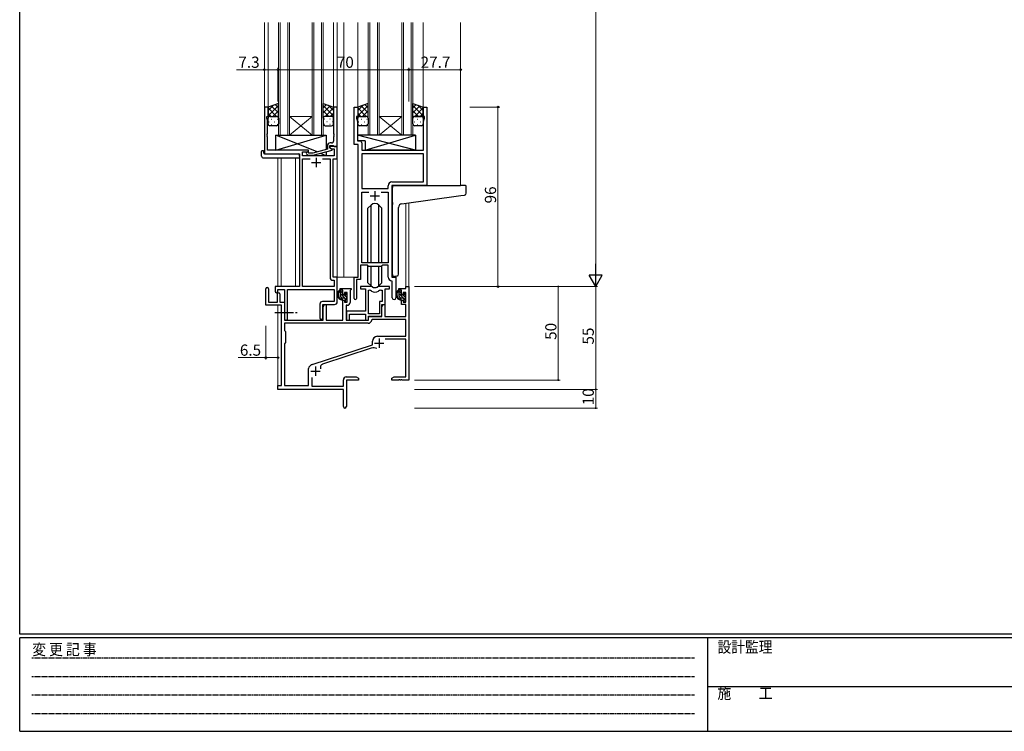
# Model space of a CAD drawing. Extents: x 0 to 1133, y 0 to 806.
# Drawn here: x 4 to 531, y 0 to 381 of the extents above; entities that cross this region are included whole.
import ezdxf

# ---------------------------------------------------------------- set-up
doc = ezdxf.new("R2010")
doc.units = 0
doc.linetypes.add('HIDDEN', pattern=[0.375, 0.25, -0.125])
doc.linetypes.add('YCENTER_1', pattern=[13, 10, -1, 1, -1])
for name, color, linetype, lineweight in [('YKK_11', 7, 'CONTINUOUS', 30), ('YKK_12', 2, 'CONTINUOUS', 13), ('YKK_13', 4, 'CONTINUOUS', 30), ('YKK_D', 6, 'CONTINUOUS', 13)]:
    doc.layers.add(name, color=color, linetype=linetype, lineweight=lineweight)
doc.layers.add('YKK_ZWAK', color=7, linetype='CONTINUOUS')
doc.styles.get("Standard").update_dxf_attribs({"font": 'ROMANS.SHX', "bigfont": 'EXTFONT.SHX'})
doc.styles.add('YKK_OSSTYLE1', font='romans.shx', dxfattribs={"width": 0.9, "bigfont": 'EXTFONT.SHX'})

# ---------------------------------------------------------------- blocks, each defined once
blk = doc.blocks.new('A201')
at = {"layer": 'YKK_ZWAK', "color": 254, "linetype": 'Continuous'}
for p, q in [((21, 35), (21, 410)), ((571, 35), (21, 35)), ((544, 34), (21, 34)), ((21, 9), (21, 34)), ((205, 34), (205, 9)), ((21, 9), (544, 9))]:
    blk.add_line(p, q, dxfattribs=at)
at = {"layer": 'YKK_ZWAK', "color": 131, "linetype": 'HIDDEN'}
for p, q in [((24.28, 28.63), (201.57, 28.63)), ((24.28, 23.68), (201.57, 23.68)), ((24.28, 18.74), (201.57, 18.74)), ((24.28, 13.79), (201.57, 13.79))]:
    blk.add_line(p, q, dxfattribs=at)
at = {"layer": 'YKK_ZWAK', "color": 131, "linetype": 'Continuous'}
blk.add_line((205, 21), (297, 21), dxfattribs=at)
at = {"layer": 'YKK_ZWAK', "color": 131, "linetype": 'Continuous', "style": 'YKK_OSSTYLE1', "width": 0.9}
for s, p in [('変 更 記 事', (24.37, 29.39)), ('設計監理', (207.69, 30.05)), ('施\u3000\u3000工', (207.69, 17.68))]:
    blk.add_text(s, height=3, dxfattribs=at).set_placement(p)

msp = doc.modelspace()

# ---------------------------------------------------------------- linework, layer by layer
at = {"layer": 'YKK_11', "linetype": 'ByBlock', "lineweight": -2, "ltscale": 0.5}
for p, q in [((136.92, 333.9), (134.92, 333.9)), ((134.92, 333.9), (134.92, 308.9)), ((136.92, 328.9), (136.92, 333.9)), ((173.92, 333.9), (171.92, 333.9)), ((171.92, 333.9), (171.92, 319.86)), ((173.92, 312.9), (173.92, 333.9)), ((182.92, 313.9), (182.92, 333.9)), ((182.92, 333.9), (184.92, 333.9)), ((184.92, 333.9), (184.92, 328.9)), ((219.92, 328.9), (219.92, 333.9)), ((219.92, 333.9), (221.92, 333.9)), ((221.92, 333.9), (221.92, 291.9)), ((136.22, 327.9), (136.22, 328.9)), ((136.22, 328.9), (136.92, 328.9)), ((136.55, 326.99), (136.22, 327.9)), ((136.55, 319.86), (136.55, 326.99)), ((184.92, 328.9), (184.22, 328.9)), ((184.22, 328.9), (184.22, 327.9)), ((184.22, 327.9), (184.85, 326.17)), ((220.62, 328.9), (219.92, 328.9)), ((219.99, 326.17), (220.62, 327.9)), ((220.62, 327.9), (220.62, 328.9)), ((184.85, 326.17), (184.85, 319.86)), ((219.99, 310.9), (219.99, 326.17)), ((136.43, 319.67), (136.55, 319.86)), ((136.43, 319.12), (136.43, 319.67)), ((136.55, 318.94), (136.43, 319.12)), ((136.43, 318.67), (136.55, 318.86)), ((136.43, 318.12), (136.43, 318.67)), ((136.55, 317.94), (136.43, 318.12)), ((136.55, 318.86), (136.55, 318.94)), ((136.55, 310.9), (136.55, 317.94)), ((171.92, 319.86), (172.04, 319.67)), ((172.04, 319.12), (171.92, 318.94)), ((171.92, 318.94), (171.92, 318.86)), ((171.92, 318.86), (172.04, 318.67)), ((172.04, 318.12), (171.92, 317.94)), ((171.92, 317.94), (171.92, 315.7)), ((172.04, 319.67), (172.04, 319.12)), ((172.04, 318.67), (172.04, 318.12)), ((184.85, 319.86), (184.73, 319.67)), ((184.73, 319.67), (184.73, 319.12)), ((184.73, 319.12), (184.85, 318.94)), ((184.85, 318.86), (184.73, 318.67)), ((184.73, 318.67), (184.73, 318.12)), ((184.73, 318.12), (184.85, 317.94)), ((184.85, 318.94), (184.85, 318.86)), ((184.85, 317.94), (184.85, 315.83)), ((158.52, 310.9), (136.55, 310.9)), ((158.52, 309.9), (158.52, 310.9)), ((168.62, 311.38), (160.85, 309.3)), ((168.62, 313.2), (168.62, 311.38)), ((169.92, 312.1), (169.92, 313.4)), ((169.92, 313.4), (171.72, 313.4)), ((173.92, 312.9), (169.92, 312.9)), ((169.92, 312.9), (169.92, 312.1)), ((171.12, 311.4), (169.92, 312.1)), ((169.92, 312.1), (170.78, 311.6)), ((170.92, 314.7), (170.12, 314.7)), ((170.78, 311.6), (172.29, 311.6)), ((171.12, 310.8), (171.12, 311.4)), ((171.72, 313.4), (171.92, 313.2)), ((171.92, 313.2), (172.22, 312.9)), ((172.22, 312.9), (173.92, 312.9)), ((172.29, 311.6), (172.29, 307.9)), ((173.92, 306.27), (173.92, 312.9)), ((185.12, 313.9), (182.92, 313.9)), ((184.85, 315.83), (186.05, 315.83)), ((185.12, 242.9), (185.12, 313.9)), ((187.05, 314.83), (187.05, 310.9)), ((187.05, 310.9), (219.99, 310.9)), ((134.92, 308.9), (153.72, 308.9)), ((153.72, 308.9), (153.72, 237.9)), ((155.35, 307.9), (155.35, 309.9)), ((155.35, 309.9), (158.52, 309.9)), ((172.29, 307.9), (155.35, 307.9)), ((155.35, 237.9), (155.35, 306.27)), ((155.35, 306.27), (159.37, 306.27)), ((157.39, 308.87), (158.17, 308.1)), ((158.17, 308.1), (161.01, 308.1)), ((158.66, 309.3), (158.24, 309.72)), ((160.85, 309.3), (158.66, 309.3)), ((161.01, 308.1), (171.12, 310.8)), ((166.07, 306.27), (170.09, 306.27)), ((166.07, 306.27), (170.09, 306.27)), ((170.09, 306.27), (170.09, 242.77)), ((171.72, 242.9), (171.72, 306.27)), ((171.72, 306.27), (173.92, 306.27)), ((219.99, 308.97), (187.05, 308.97)), ((219.99, 308.97), (187.05, 308.97)), ((187.05, 308.97), (187.05, 290.4)), ((219.99, 293.83), (219.99, 308.97)), ((187.05, 290.4), (201.19, 290.4)), ((201.19, 290.4), (201.19, 291.83)), ((221.92, 291.9), (203.12, 291.9)), ((203.12, 291.9), (203.12, 242.9)), ((203.19, 293.83), (219.99, 293.83)), ((187.05, 250.6), (187.05, 288.47)), ((187.05, 288.47), (190.77, 288.47)), ((197.47, 288.47), (201.19, 288.47)), ((197.47, 288.47), (201.19, 288.47)), ((201.19, 288.47), (201.19, 250.6)), ((190.12, 249.4), (186.42, 249.4)), ((186.42, 249.4), (186.42, 241.6)), ((201.19, 250.6), (187.05, 250.6)), ((190.85, 248.67), (190.12, 249.4)), ((197.39, 248.67), (190.85, 248.67)), ((198.12, 249.4), (197.39, 248.67)), ((201.19, 249.4), (198.12, 249.4)), ((201.19, 242.97), (201.19, 249.4)), ((173.92, 242.9), (171.72, 242.9)), ((173.92, 229.8), (173.92, 242.9)), ((182.92, 231.55), (182.92, 242.9)), ((182.92, 242.9), (185.12, 242.9)), ((203.12, 242.9), (205.32, 242.9)), ((205.32, 242.9), (205.32, 231.86)), ((153.72, 237.9), (140.62, 237.9)), ((140.62, 237.9), (140.62, 235.35)), ((172.29, 237.9), (155.35, 237.9)), ((171.59, 241.27), (172.29, 241.27)), ((172.29, 241.27), (172.29, 237.9)), ((186.42, 241.6), (184.22, 241.6)), ((184.22, 241.6), (184.22, 231.55)), ((203.39, 240.67), (203.1, 240.97)), ((203.39, 231.86), (203.39, 240.67)), ((142.12, 235.35), (142.12, 236.4)), ((142.12, 236.4), (145.72, 236.4)), ((145.72, 236.4), (145.72, 220.71)), ((147.35, 220.71), (147.35, 236.27)), ((147.35, 236.27), (172.29, 236.27)), ((172.29, 236.27), (172.29, 229.93)), ((164.59, 228.43), (164.59, 221.21)), ((172.29, 229.93), (166.09, 229.93)), ((166.22, 221.21), (166.22, 228.3)), ((166.22, 228.3), (172.42, 228.3)), ((189.02, 224.8), (178.82, 224.8))]:
    msp.add_line(p, q, dxfattribs=at)
at = {"layer": 'YKK_11', "ltscale": 0.5}
for p, q in [((162.72, 306.7), (162.72, 301.7)), ((160.22, 304.2), (165.22, 304.2)), ((191.62, 286.4), (196.62, 286.4)), ((194.12, 288.9), (194.12, 283.9))]:
    msp.add_line(p, q, dxfattribs=at)
at = {"layer": 'YKK_11', "color": 0, "linetype": 'ByBlock', "lineweight": -2, "ltscale": 0.5}
for p, q in [((191.87, 237.9), (186.42, 237.9)), ((186.42, 237.9), (186.42, 236.7)), ((201.82, 237.9), (196.36, 237.9)), ((201.82, 236.7), (201.82, 237.9)), ((210.59, 236.9), (210.59, 237.9)), ((210.59, 237.9), (212.22, 237.9)), ((212.22, 237.9), (212.22, 187.9)), ((135.72, 228), (135.72, 236.7)), ((137.12, 236.7), (137.12, 229.6)), ((142.02, 229.6), (142.02, 234)), ((143.22, 234), (143.22, 229.6)), ((175.42, 235.9), (175.42, 236.9)), ((175.42, 236.9), (181.42, 236.9)), ((176.92, 235.9), (175.42, 235.9)), ((176.92, 233.6), (176.92, 235.9)), ((177.72, 233.6), (176.92, 233.6)), ((179.19, 234.7), (177.72, 234.7)), ((177.72, 234.7), (177.72, 233.6)), ((179.19, 229.5), (179.19, 234.7)), ((181.12, 236.1), (180.82, 235.8)), ((180.82, 235.8), (180.82, 229.37)), ((181.42, 236.4), (181.12, 236.1)), ((181.42, 236.9), (181.42, 236.4)), ((186.42, 236.7), (189.02, 236.7)), ((189.02, 236.7), (189.02, 224.8)), ((190.65, 223.3), (190.65, 235.9)), ((190.65, 223.3), (190.65, 235.9)), ((190.65, 235.9), (191.02, 235.9)), ((197.21, 235.9), (197.89, 235.9)), ((197.89, 235.9), (197.89, 229.93)), ((199.52, 228.3), (199.52, 236.7)), ((199.52, 236.7), (201.82, 236.7)), ((206.82, 235.9), (206.82, 236.9)), ((206.82, 236.9), (210.59, 236.9)), ((208.32, 235.9), (206.82, 235.9)), ((208.32, 233.6), (208.32, 235.9)), ((209.12, 233.6), (208.32, 233.6)), ((210.59, 234.7), (209.12, 234.7)), ((209.12, 234.7), (209.12, 233.6)), ((210.59, 229.5), (210.59, 234.7)), ((144.02, 228), (135.72, 228)), ((137.12, 229.6), (142.02, 229.6)), ((143.22, 229.6), (145.72, 229.6)), ((144.02, 184.9), (144.02, 228)), ((145.72, 229.6), (145.72, 219.9)), ((166.42, 227.08), (167.12, 228.3)), ((166.42, 219.9), (166.42, 227.08)), ((167.12, 228.3), (168.05, 228.3)), ((168.05, 228.3), (168.05, 219.9)), ((176.92, 219.9), (176.92, 230.6)), ((176.92, 230.6), (177.72, 230.6)), ((177.72, 230.6), (177.72, 229.5)), ((177.72, 229.5), (179.19, 229.5)), ((179.32, 227.87), (178.62, 227.87)), ((178.62, 227.87), (178.62, 219.9)), ((197.89, 229.93), (196.62, 229.93)), ((196.62, 229.93), (196.62, 223.3)), ((197.82, 222.1), (197.82, 228.3)), ((197.82, 228.3), (199.52, 228.3)), ((197.82, 227.08), (198.52, 228.3)), ((197.82, 221.9), (197.82, 227.08)), ((198.52, 228.3), (199.45, 228.3)), ((199.45, 228.3), (199.45, 221.9)), ((208.32, 228.3), (208.32, 230.6)), ((208.32, 230.6), (209.12, 230.6)), ((210.59, 228.3), (208.32, 228.3)), ((209.12, 230.6), (209.12, 229.5)), ((209.12, 229.5), (210.59, 229.5)), ((210.59, 221.9), (210.59, 228.3)), ((189.02, 224.8), (178.82, 224.8)), ((178.82, 224.8), (178.82, 223.26)), ((178.82, 223.26), (178.94, 223.07)), ((178.94, 222.52), (178.82, 222.34)), ((178.82, 222.34), (178.82, 222.26)), ((178.82, 222.26), (178.94, 222.07)), ((178.94, 221.52), (178.82, 221.34)), ((178.82, 221.34), (178.82, 219.9)), ((178.94, 223.07), (178.94, 222.52)), ((178.94, 222.07), (178.94, 221.52)), ((180.45, 219.9), (180.45, 223.17)), ((180.45, 223.17), (189.02, 223.17)), ((189.02, 223.17), (189.02, 219.9)), ((196.62, 223.3), (190.65, 223.3)), ((190.65, 219.9), (190.65, 222.1)), ((190.65, 222.1), (197.82, 222.1)), ((190.72, 219.9), (190.72, 221.9)), ((190.72, 221.9), (197.82, 221.9)), ((199.45, 221.9), (210.59, 221.9)), ((190.55, 218.27), (145.65, 218.27)), ((190.55, 218.27), (145.65, 218.27)), ((145.65, 218.27), (145.65, 214.47)), ((145.72, 219.9), (166.42, 219.9)), ((168.05, 219.9), (176.92, 219.9)), ((178.62, 219.9), (190.72, 219.9)), ((178.82, 219.9), (180.45, 219.9)), ((189.02, 219.9), (190.65, 219.9)), ((192.64, 220.27), (192.34, 219.98)), ((210.59, 220.27), (192.64, 220.27)), ((210.59, 211.3), (210.59, 220.27)), ((145.65, 214.47), (146.22, 213.9)), ((146.22, 213.9), (146.22, 207.9)), ((195.42, 211.3), (210.59, 211.3)), ((146.22, 207.9), (145.65, 207.33)), ((145.65, 207.33), (145.65, 184.9)), ((160.45, 196.17), (192.72, 206.8)), ((192.72, 206.8), (192.72, 208.6)), ((210.59, 209.67), (199.6, 209.67)), ((210.59, 189.53), (210.59, 209.67)), ((192.14, 204.89), (166.12, 196.32)), ((159.22, 195.35), (160.02, 195.95)), ((158.62, 184.9), (158.62, 194.15)), ((142.22, 182.9), (142.22, 184.9)), ((142.22, 184.9), (144.02, 184.9)), ((145.65, 184.9), (158.62, 184.9)), ((160.25, 189.31), (160.25, 184.7)), ((160.25, 184.7), (177.22, 184.7)), ((177.22, 184.7), (177.22, 188.03)), ((178.72, 189.53), (184.12, 189.53)), ((185.22, 187.9), (178.85, 187.9)), ((178.85, 187.9), (178.85, 173.71)), ((184.12, 189.53), (185.22, 188.9)), ((185.22, 188.9), (185.22, 187.9)), ((203.22, 188.9), (204.31, 189.53)), ((203.22, 187.9), (203.22, 188.9)), ((206.76, 187.9), (203.22, 187.9)), ((204.31, 189.53), (210.59, 189.53)), ((206.94, 188.02), (206.76, 187.9)), ((207.49, 188.02), (206.94, 188.02)), ((207.67, 187.9), (207.49, 188.02)), ((207.76, 187.9), (207.67, 187.9)), ((207.94, 188.02), (207.76, 187.9)), ((208.49, 188.02), (207.94, 188.02)), ((208.67, 187.9), (208.49, 188.02)), ((212.22, 187.9), (208.67, 187.9)), ((177.22, 182.9), (142.22, 182.9)), ((177.22, 178.36), (177.22, 182.9)), ((177.34, 178.17), (177.22, 178.36)), ((177.22, 177.44), (177.34, 177.62)), ((177.22, 173.71), (177.22, 177.44)), ((177.34, 177.62), (177.34, 178.17))]:
    msp.add_line(p, q, dxfattribs=at)
at = {"layer": 'YKK_11', "color": 2, "ltscale": 0.5}
for p, q in [((193.82, 207.7), (198.82, 207.7)), ((196.32, 210.2), (196.32, 205.2)), ((162.22, 195.1), (162.22, 190.1)), ((159.72, 192.6), (164.72, 192.6))]:
    msp.add_line(p, q, dxfattribs=at)
at = {"layer": 'YKK_11', "linetype": 'ByBlock', "lineweight": -2, "ltscale": 0.5}
for centre, radius, start, end in [((170.12, 313.2), 1.5, 90, 180), ((170.92, 315.7), 1, 270, 360), ((186.05, 314.83), 1, 0, 90), ((157.82, 309.3), 0.6, 45, 225), ((203.19, 291.83), 2, 90, 180), ((171.59, 242.77), 1.5, 180, 270), ((203.19, 242.97), 2, 180, 267.5081), ((141.37, 235.35), 0.75, 180, 0), ((204.35, 231.86), 0.965, 180, 0), ((166.09, 228.43), 1.5, 90, 180), ((172.42, 229.8), 1.5, 270, 360), ((183.57, 231.55), 0.65, 180, 0), ((146.53, 220.71), 0.815, 180, 0), ((165.4, 221.21), 0.815, 180, 0)]:
    msp.add_arc(centre, radius, start, end, dxfattribs=at)
at = {"layer": 'YKK_11', "color": 0, "linetype": 'ByBlock', "lineweight": -2, "ltscale": 0.5}
for centre, radius, start, end in [((136.42, 236.7), 0.7, 360, 180), ((191.87, 235.9), 2, 64.9124, 90), ((194.12, 240.7), 3.3, 244.9124, 295.0876), ((196.36, 235.9), 2, 90, 115.0876), ((142.62, 234), 0.6, 360, 180), ((191.02, 233.9), 2, 54.2252, 90), ((194.12, 238.2), 3.3, 234.2252, 305.7748), ((197.21, 233.9), 2, 90, 125.7748), ((179.32, 229.37), 1.5, 270, 360), ((190.55, 220.07), 1.8, 270, 357.2706), ((195.42, 208.6), 2.7, 90, 180), ((193.55, 200.62), 4.5, 68.6607, 108.2231), ((160.12, 194.15), 1.5, 126.8699, 180), ((160.92, 194.75), 1.5, 108.2232, 126.8699), ((166.68, 194.61), 1.8, 108.2231, 204.3138), ((178.72, 188.03), 1.5, 90, 180), ((178.03, 173.71), 0.815, 180, 0)]:
    msp.add_arc(centre, radius, start, end, dxfattribs=at)
at = {"layer": 'YKK_12'}
for p, q in [((134.92, 333.6), (134.92, 379.15)), ((136.92, 333.4), (136.92, 379.15)), ((142.42, 318.9), (142.42, 379.15)), ((143.42, 318.9), (143.42, 379.15)), ((147.42, 318.9), (147.42, 379.15)), ((148.42, 318.9), (148.42, 379.15)), ((160.42, 318.9), (160.42, 379.15)), ((161.42, 318.9), (161.42, 379.15)), ((165.42, 318.9), (165.42, 379.15)), ((166.42, 318.9), (166.42, 379.15)), ((171.92, 333.4), (171.92, 379.15)), ((173.92, 242.9), (173.92, 379.15)), ((177.42, 242.9), (177.42, 379.15)), ((184.92, 333.4), (184.92, 379.15)), ((190.42, 318.9), (190.42, 379.15)), ((191.42, 318.9), (191.42, 379.15)), ((195.42, 318.9), (195.42, 379.15)), ((196.42, 318.9), (196.42, 379.15)), ((208.42, 318.9), (208.42, 379.15)), ((209.42, 318.9), (209.42, 379.15)), ((213.42, 318.9), (213.42, 379.15)), ((214.42, 318.9), (214.42, 379.15)), ((219.92, 333.4), (219.92, 379.15)), ((239.92, 291.9), (239.92, 379.15)), ((148.42, 328.9), (160.42, 328.9)), ((148.42, 318.9), (160.42, 328.9)), ((160.42, 318.9), (148.42, 328.9)), ((196.42, 328.9), (208.42, 328.9)), ((196.42, 318.9), (208.42, 328.9)), ((208.42, 318.9), (196.42, 328.9)), ((148.42, 318.9), (142.42, 318.9)), ((148.42, 318.9), (160.42, 318.9)), ((166.42, 318.9), (160.42, 318.9)), ((196.42, 318.9), (190.42, 318.9)), ((196.42, 318.9), (208.42, 318.9)), ((214.42, 318.9), (208.42, 318.9)), ((142.22, 306.71), (142.22, 237.9)), ((143.85, 306.71), (143.85, 237.9)), ((151.52, 237.9), (151.52, 306.71)), ((210.59, 282.51), (210.59, 237.9)), ((212.22, 282.73), (212.22, 237.9)), ((177.42, 242.9), (173.62, 242.9)), ((183.22, 242.9), (177.42, 242.9)), ((212.22, 237.9), (210.59, 237.9)), ((142.22, 228), (142.22, 184.6)), ((143.85, 227.97), (143.85, 184.93))]:
    msp.add_line(p, q, dxfattribs=at)
at = {"layer": 'YKK_13'}
for p, q in [((142.42, 335.9), (136.92, 333.9)), ((136.92, 333.9), (136.92, 327.9)), ((142.42, 327.9), (142.42, 335.9)), ((166.42, 327.9), (166.42, 335.9)), ((166.42, 335.9), (171.92, 333.9)), ((171.92, 333.9), (171.92, 327.9)), ((190.42, 335.9), (184.92, 333.9)), ((184.92, 333.9), (184.92, 327.9)), ((190.42, 327.9), (190.42, 335.9)), ((214.42, 327.9), (214.42, 335.9)), ((214.42, 335.9), (219.92, 333.9)), ((219.92, 333.9), (219.92, 327.9)), ((136.92, 324.9), (136.92, 327.9)), ((137.92, 328.9), (141.42, 328.9)), ((137.92, 328.9), (141.42, 328.9)), ((142.42, 327.9), (142.42, 324.9)), ((166.42, 327.9), (166.42, 324.9)), ((170.92, 328.9), (167.42, 328.9)), ((170.92, 328.9), (167.42, 328.9)), ((171.92, 324.9), (171.92, 327.9)), ((184.92, 324.9), (184.92, 327.9)), ((185.92, 328.9), (189.42, 328.9)), ((185.92, 328.9), (189.42, 328.9)), ((190.42, 327.9), (190.42, 324.9)), ((214.42, 324.9), (214.42, 327.9)), ((218.92, 328.9), (215.42, 328.9)), ((215.42, 328.9), (218.92, 328.9)), ((219.92, 327.9), (219.92, 324.9)), ((141.42, 323.9), (137.92, 323.9)), ((167.42, 323.9), (170.92, 323.9)), ((189.42, 323.9), (185.92, 323.9)), ((218.92, 323.9), (215.42, 323.9)), ((163.1, 309.9), (141.02, 318.9)), ((141.02, 310.9), (168.02, 318.9)), ((141.02, 310.9), (141.02, 318.9)), ((141.02, 318.9), (168.02, 318.9)), ((168.02, 318.9), (168.02, 311.22)), ((215.84, 318.9), (184.85, 318.9)), ((184.85, 318.9), (184.85, 315.9)), ((215.84, 310.9), (184.85, 318.9)), ((188.84, 310.9), (215.84, 318.9)), ((215.84, 318.9), (215.84, 310.9)), ((158.52, 310.9), (141.02, 310.9)), ((158.52, 309.45), (158.52, 310.9)), ((188.84, 315.9), (184.85, 315.9)), ((188.84, 315.9), (188.84, 310.9)), ((215.84, 310.9), (188.84, 310.9)), ((133.43, 307.71), (133.43, 310.08)), ((134.43, 310.59), (134.62, 310.59)), ((134.43, 306.71), (153.72, 306.71)), ((134.62, 310.59), (134.62, 310.09)), ((134.62, 309.2), (134.62, 310.09)), ((134.92, 308.9), (153.22, 308.9)), ((153.72, 307.71), (153.72, 308.4)), ((153.72, 307.71), (153.72, 306.71)), ((158.52, 307.9), (158.52, 308.1)), ((168.02, 307.9), (158.52, 307.9)), ((168.02, 307.9), (164.94, 309.15)), ((168.02, 309.97), (168.02, 307.9)), ((203.42, 282.78), (203.42, 290.9)), ((204.42, 291.9), (239.91, 291.9)), ((242.61, 291.9), (239.91, 291.9)), ((242.91, 287.81), (242.91, 291.6)), ((208.54, 282.23), (240.01, 286.54)), ((240.01, 286.54), (242, 286.82)), ((191.99, 281.52), (190.37, 279.89)), ((190.37, 250.6), (190.37, 279.89)), ((192, 250.6), (192, 281.52)), ((196.23, 250.6), (196.23, 281.52)), ((196.24, 281.52), (197.87, 279.89)), ((197.87, 250.6), (197.87, 279.89)), ((203.42, 282.78), (203.42, 281.78)), ((203.42, 244.34), (203.42, 281.78)), ((206.72, 244.46), (206.72, 280.24)), ((190.37, 239.9), (190.37, 249.15)), ((192, 238.27), (192, 248.67)), ((196.23, 238.27), (196.23, 248.67)), ((197.87, 239.9), (197.87, 249.15)), ((205.72, 243.45), (204.5, 243.35)), ((205.72, 243.45), (205.8, 243.46)), ((191.99, 238.28), (190.37, 239.9)), ((196.24, 238.28), (197.87, 239.9)), ((176.39, 235.9), (175.09, 235.9)), ((175.69, 232.7), (175.69, 235.9)), ((176.69, 233.6), (176.69, 235.6)), ((177.63, 233.3), (176.99, 233.3)), ((178.09, 234.1), (178.09, 233.76)), ((179.1, 233.81), (178.6, 234.31)), ((178.99, 230.8), (178.99, 232.8)), ((179.19, 233), (179.19, 233.6)), ((207.79, 235.9), (206.49, 235.9)), ((207.09, 232.7), (207.09, 235.9)), ((208.09, 233.6), (208.09, 235.6)), ((209.03, 233.3), (208.39, 233.3)), ((209.49, 234.1), (209.49, 233.76)), ((210.5, 233.81), (210, 234.31)), ((210.39, 230.8), (210.39, 232.8)), ((210.59, 233), (210.59, 233.6)), ((177.79, 231.7), (176.69, 231.7)), ((178.09, 231.4), (178.09, 230.1)), ((178.39, 229.8), (178.89, 229.8)), ((179.19, 230.1), (179.19, 230.6)), ((209.19, 231.7), (208.09, 231.7)), ((209.49, 231.4), (209.49, 230.1)), ((209.79, 229.8), (210.29, 229.8)), ((210.59, 230.1), (210.59, 230.6))]:
    msp.add_line(p, q, dxfattribs=at)
at = {"layer": 'YKK_13', "linetype": 'Continuous'}
for p, q in [((136.92, 332.09), (139.75, 334.93)), ((136.92, 329.27), (142.42, 334.77)), ((141.44, 328.9), (136.92, 333.42)), ((142.42, 330.75), (138.64, 334.52)), ((139.38, 328.9), (142.42, 331.94)), ((142.42, 333.57), (140.71, 335.28)), ((166.42, 333.57), (168.12, 335.28)), ((171.92, 329.27), (166.42, 334.77)), ((166.42, 330.75), (170.19, 334.52)), ((169.46, 328.9), (166.42, 331.94)), ((167.4, 328.9), (171.92, 333.42)), ((171.92, 332.09), (169.08, 334.93)), ((184.92, 332.09), (187.75, 334.93)), ((184.92, 329.27), (190.42, 334.77)), ((189.44, 328.9), (184.92, 333.42)), ((190.42, 330.75), (186.64, 334.52)), ((187.38, 328.9), (190.42, 331.94)), ((190.42, 333.57), (188.71, 335.28)), ((214.42, 333.57), (216.12, 335.28)), ((219.92, 329.27), (214.42, 334.77)), ((214.42, 330.75), (218.19, 334.52)), ((217.46, 328.9), (214.42, 331.94)), ((215.4, 328.9), (219.92, 333.42)), ((219.92, 332.09), (217.08, 334.93)), ((138.61, 328.9), (136.92, 330.59)), ((137.5, 328.81), (137.54, 328.81)), ((138.75, 327.39), (138.95, 327.39)), ((140.37, 328.81), (140.57, 328.81)), ((141.78, 327.39), (141.98, 327.39)), ((142.01, 328.7), (142.42, 329.11)), ((142.42, 327.92), (142.42, 327.92)), ((166.82, 328.7), (166.42, 329.11)), ((166.42, 327.92), (166.42, 327.92)), ((167.05, 327.39), (166.85, 327.39)), ((168.47, 328.81), (168.27, 328.81)), ((170.08, 327.39), (169.88, 327.39)), ((170.22, 328.9), (171.92, 330.59)), ((171.33, 328.81), (171.3, 328.81)), ((186.61, 328.9), (184.92, 330.59)), ((185.5, 328.81), (185.54, 328.81)), ((186.75, 327.39), (186.95, 327.39)), ((188.37, 328.81), (188.57, 328.81)), ((189.78, 327.39), (189.98, 327.39)), ((190.01, 328.7), (190.42, 329.11)), ((190.42, 327.92), (190.42, 327.92)), ((214.82, 328.7), (214.42, 329.11)), ((214.42, 327.92), (214.42, 327.92)), ((215.24, 328.81), (215.44, 328.81)), ((216.65, 327.39), (216.85, 327.39)), ((218.22, 328.9), (219.92, 330.59)), ((218.27, 328.81), (218.47, 328.81)), ((219.68, 327.39), (219.88, 327.39)), ((137.34, 325.98), (137.54, 325.98)), ((138.75, 324.56), (138.95, 324.56)), ((140.37, 325.98), (140.57, 325.98)), ((141.78, 324.56), (141.98, 324.56)), ((167.05, 324.56), (166.85, 324.56)), ((168.47, 325.98), (168.27, 325.98)), ((170.08, 324.56), (169.88, 324.56)), ((171.5, 325.98), (171.3, 325.98)), ((185.34, 325.98), (185.54, 325.98)), ((186.75, 324.56), (186.95, 324.56)), ((188.37, 325.98), (188.57, 325.98)), ((189.78, 324.56), (189.98, 324.56)), ((215.24, 325.98), (215.44, 325.98)), ((216.65, 324.56), (216.85, 324.56)), ((218.27, 325.98), (218.47, 325.98)), ((219.68, 324.56), (219.86, 324.56)), ((176.69, 234.37), (175.69, 235.37)), ((179.19, 230.46), (175.69, 233.96)), ((176.52, 231.71), (175.7, 232.53)), ((178.99, 232.07), (177.99, 233.07)), ((179.19, 233.29), (178.17, 234.3)), ((208.09, 234.37), (207.09, 235.37)), ((210.59, 230.46), (207.09, 233.96)), ((207.92, 231.71), (207.1, 232.53)), ((210.39, 232.07), (209.39, 233.07)), ((210.59, 233.29), (209.57, 234.3)), ((178.43, 229.8), (178.09, 230.14)), ((209.83, 229.8), (209.49, 230.14))]:
    msp.add_line(p, q, dxfattribs=at)
at = {"layer": 'YKK_13', "linetype": 'YCENTER_1'}
msp.add_line((140.52, 224.1), (152.5, 224.1), dxfattribs=at)
at = {"layer": 'YKK_13'}
for centre, radius, start, end in [((137.92, 327.9), 1, 89.9999, 179.9999), ((137.92, 327.9), 1, 89.9999, 179.9999), ((141.42, 327.9), 1, 359.9999, 89.9999), ((141.42, 327.9), 1, 359.9999, 89.9999), ((167.42, 327.9), 1, 90.0001, 180.0001), ((167.42, 327.9), 1, 90.0001, 180.0001), ((170.92, 327.9), 1, 0.0001, 90.0001), ((170.92, 327.9), 1, 0.0001, 90.0001), ((185.92, 327.9), 1, 89.9999, 179.9999), ((185.92, 327.9), 1, 89.9999, 179.9999), ((189.42, 327.9), 1, 359.9999, 89.9999), ((189.42, 327.9), 1, 359.9999, 89.9999), ((215.42, 327.9), 1, 90.0001, 180.0001), ((215.42, 327.9), 1, 89.9999, 179.9999), ((218.92, 327.9), 1, 0.0001, 90.0001), ((218.92, 327.9), 1, 359.9999, 89.9999), ((137.92, 324.9), 1, 179.9999, 269.9999), ((141.42, 324.9), 1, 269.9999, 359.9999), ((167.42, 324.9), 1, 180.0001, 270.0001), ((170.92, 324.9), 1, 270.0001, 0.0001), ((185.92, 324.9), 1, 179.9999, 269.9999), ((189.42, 324.9), 1, 269.9999, 359.9999), ((215.42, 324.9), 1, 179.9999, 269.9999), ((218.92, 324.9), 1, 269.9999, 359.9999), ((133.86, 310.11), 0.427, 134.083, 183.7494), ((134.43, 307.71), 1, 180, 269.9949), ((134.2, 309.44), 1.17, 78.7837, 123.3409), ((134.92, 309.2), 0.3, 180, 270), ((153.22, 308.4), 0.5, 0, 90), ((204.42, 290.9), 1, 135.573, 180), ((204.42, 290.9), 1, 90, 135.573), ((204.42, 290.9), 1, 121.367, 135.573), ((242.61, 291.6), 0.3, 0, 90), ((241.91, 287.81), 1, 275, 0), ((194.12, 279.4), 3, 45, 135), ((208.72, 280.24), 2, 95, 180), ((204.42, 244.34), 1, 180, 275), ((205.72, 244.46), 1, 275, 360), ((194.12, 240.4), 3, 225, 315), ((176.8, 233.58), 2.89, 126.4519, 263.9039), ((176.89, 233.61), 2.5, 139.4581, 259.2522), ((174.83, 235.49), 0.3, 301.6219, 336.9504), ((175.29, 235.3), 0.2, 36.8699, 156.9504), ((175.69, 235.6), 0.3, 216.8699, 270), ((176.69, 232.7), 1, 180, 270), ((176.39, 235.6), 0.3, 0, 90), ((176.99, 233.6), 0.3, 180, 270), ((177.63, 233), 0.3, 33.0557, 90), ((178.09, 233.3), 0.25, 213.0557, 56.9443), ((178.39, 234.1), 0.3, 45, 180), ((178.39, 233.76), 0.3, 180, 236.9443), ((178.99, 233), 0.2, 270, 0), ((178.89, 233.6), 0.3, 0, 45), ((208.2, 233.58), 2.89, 126.4519, 263.9039), ((208.29, 233.61), 2.5, 139.4581, 259.2522), ((206.23, 235.49), 0.3, 301.6219, 336.9504), ((206.69, 235.3), 0.2, 36.8699, 156.9504), ((207.09, 235.6), 0.3, 216.8699, 270), ((208.09, 232.7), 1, 180, 270), ((207.79, 235.6), 0.3, 0, 90), ((208.39, 233.6), 0.3, 180, 270), ((209.03, 233), 0.3, 33.0557, 90), ((209.49, 233.3), 0.25, 213.0557, 56.9443), ((209.79, 234.1), 0.3, 45, 180), ((209.79, 233.76), 0.3, 180, 236.9443), ((210.39, 233), 0.2, 270, 0), ((210.29, 233.6), 0.3, 0, 45), ((176.56, 230.95), 0.25, 253.6388, 125.5816), ((177.79, 231.4), 0.3, 0, 90), ((178.39, 230.1), 0.3, 180, 270), ((178.89, 230.1), 0.3, 270, 0), ((178.99, 230.6), 0.2, 0, 90), ((207.96, 230.95), 0.25, 253.6388, 125.5816), ((209.19, 231.4), 0.3, 0, 90), ((209.79, 230.1), 0.3, 180, 270), ((210.29, 230.1), 0.3, 270, 0), ((210.39, 230.6), 0.2, 0, 90)]:
    msp.add_arc(centre, radius, start, end, dxfattribs=at)
at = {"layer": 'YKK_D', "ltscale": 1.5}
for p, q in [((312.22, 630.9), (312.22, 244.9)), ((215.22, 237.9), (313.22, 237.9)), ((215.22, 237.9), (293.22, 237.9)), ((215.22, 237.9), (313.22, 237.9)), ((292.22, 237.9), (292.22, 187.9)), ((312.22, 237.9), (312.22, 182.9)), ((215.22, 187.9), (293.22, 187.9)), ((215.22, 182.9), (313.22, 182.9)), ((215.22, 182.9), (313.22, 182.9)), ((312.22, 182.9), (312.22, 172.9)), ((215.22, 172.9), (313.22, 172.9))]:
    msp.add_line(p, q, dxfattribs=at)
at = {"layer": 'YKK_D'}
for p, q in [((134.92, 353.9), (120.02, 353.9)), ((142.22, 353.9), (134.92, 353.9)), ((142.22, 336.9), (142.22, 354.9)), ((142.22, 336.9), (142.22, 354.9)), ((142.22, 353.9), (212.22, 353.9)), ((212.22, 336.9), (212.22, 354.9)), ((212.22, 336.9), (212.22, 354.9)), ((212.22, 353.9), (239.92, 353.9)), ((244.91, 333.9), (260.92, 333.9)), ((259.92, 237.9), (259.92, 333.9)), ((244.91, 237.9), (260.92, 237.9)), ((135.72, 216.9), (135.72, 198.9)), ((142.22, 216.9), (142.22, 198.9)), ((135.72, 199.9), (120.82, 199.9)), ((142.22, 199.9), (135.72, 199.9))]:
    msp.add_line(p, q, dxfattribs=at)
at = {"layer": 'YKK_D', "lineweight": -2}
for p, q in [((312.22, 237.9), (312.22, 250.02)), ((312.22, 237.9), (308.72, 243.96)), ((315.72, 243.96), (308.72, 243.96)), ((312.22, 237.9), (315.72, 243.96))]:
    msp.add_line(p, q, dxfattribs=at)
at = {"layer": 'YKK_D', "linetype": 'ByBlock', "const_width": 0.85}
for points in [[(292.22, 237.79, 1), (292.22, 238, 1)], [(292.22, 188, 1), (292.22, 187.79, 1)], [(312.22, 183, 1), (312.22, 182.79, 1)], [(312.22, 182.79, 1), (312.22, 183, 1)], [(312.22, 173, 1), (312.22, 172.79, 1)]]:
    msp.add_lwpolyline(points, format="xyb", close=True, dxfattribs=at)
at = {"layer": 'YKK_D', "linetype": 'ByBlock', "lineweight": -2}
for centre in [(134.92, 353.9), (142.22, 353.9), (142.22, 353.9), (212.22, 353.9), (212.22, 353.9), (239.92, 353.9), (259.92, 333.9), (259.92, 237.9), (135.72, 199.9), (142.22, 199.9)]:
    msp.add_circle(centre, 0.425, dxfattribs=at)

# ---------------------------------------------------------------- block references
at = {"layer": 'YKK_ZWAK', "xscale": 1.9999999999896, "yscale": 1.9999999999896, "zscale": 1.9999999999896}
msp.add_blockref('A201', (-38, -18), dxfattribs=at)

# ---------------------------------------------------------------- texts
at = {"layer": 'YKK_D'}
for s, p in [('7.3', (121.02, 354.9)), ('70', (173.7, 354.9)), ('27.7', (218.55, 354.9)), ('6.5', (121.82, 200.9))]:
    msp.add_text(s, height=6, dxfattribs=at).set_placement(p)
for s, p in [('96', (258.92, 282.38)), ('50', (291.22, 209.38)), ('55', (311.22, 206.88)), ('10', (311.22, 174.38))]:
    msp.add_text(s, height=6, rotation=90, dxfattribs=at).set_placement(p)

doc.saveas('drawing.dxf')
